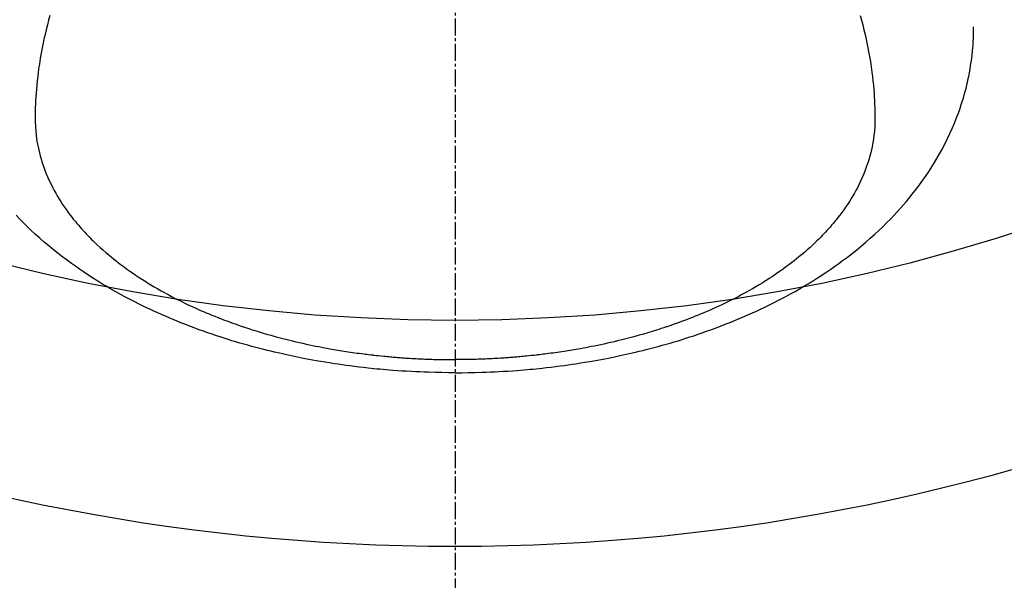
# Model space of a CAD drawing. Units: inches. Extents: x 0 to 26473, y -25 to 8845.
# Drawn here: x 15827 to 15871, y 6643 to 6668 of the extents above; entities that cross this region are included whole.
import ezdxf

# ---------------------------------------------------------------- set-up
doc = ezdxf.new("R2010")
doc.units = ezdxf.units.IN
doc.header["$MEASUREMENT"] = 0
doc.linetypes.add('CENTER2', pattern=[1.125, 0.75, -0.125, 0.125, -0.125])
doc.layers.add('150-機器', color=8, linetype='Continuous')
doc.layers.add('160-文字', color=254, linetype='Continuous')
doc.styles.add('KH001', font='txt')
doc.dimstyles.new('KH1xx030', dxfattribs={"dimscale": 30, "dimtxt": 2, "dimasz": 0.6, "dimexe": 0.3, "dimexo": 1.2, "dimgap": 0.5, "dimtad": 3, "dimdec": 1, "dimdsep": 46, "dimlunit": 6, "dimtxsty": 'KH001', "dimblk": 'DOT', "dimcen": 1, "dimdle": 1, "dimclrd": 256, "dimclre": 256, "dimclrt": 256, "dimadec": 0, "dimazin": 0, "dimtfac": 1, "dimtdec": 1, "dimtix": 1, "dimtmove": 2, "dimatfit": 3, "dimldrblk": 'CLOSEDBLANK', "dimfxl": 1, "dimtolj": 1, "dimtzin": 0, "dimlwd": -1, "dimlwe": -1, "dimarcsym": 0})

# ---------------------------------------------------------------- blocks, each defined once
blk = doc.blocks.new('F402_H')
at = {"layer": '150-機器', "color": 161, "linetype": 'CENTER2'}
blk.add_line((0, 136.026), (0, -355.416), dxfattribs=at)
at = {"layer": '150-機器', "color": 13, "linetype": 'Continuous'}
for points in [[(-17.916, -272.218), (-17.974, -272.426), (-18.029, -272.635), (-18.083, -272.845), (-18.133, -273.056), (-18.167, -273.204), (-18.2, -273.354), (-18.231, -273.503), (-18.261, -273.653), (-18.289, -273.801), (-18.317, -273.95), (-18.343, -274.099), (-18.368, -274.248), (-18.386, -274.367), (-18.404, -274.485), (-18.421, -274.604), (-18.436, -274.723), (-18.46, -274.914), (-18.482, -275.106), (-18.501, -275.298), (-18.518, -275.49), (-18.531, -275.651), (-18.541, -275.812), (-18.55, -275.974), (-18.558, -276.135), (-18.564, -276.281), (-18.568, -276.427), (-18.571, -276.573), (-18.571, -276.719), (-18.568, -276.921), (-18.56, -277.123), (-18.546, -277.325), (-18.525, -277.527), (-18.509, -277.652), (-18.49, -277.777), (-18.468, -277.901), (-18.443, -278.025), (-18.414, -278.159), (-18.382, -278.292), (-18.347, -278.424), (-18.31, -278.556), (-18.272, -278.68), (-18.232, -278.803), (-18.189, -278.926), (-18.144, -279.048), (-18.078, -279.215), (-18.008, -279.38), (-17.933, -279.544), (-17.855, -279.706), (-17.793, -279.827), (-17.729, -279.947), (-17.664, -280.066), (-17.596, -280.184), (-17.519, -280.312), (-17.44, -280.438), (-17.358, -280.564), (-17.275, -280.687), (-17.192, -280.805), (-17.108, -280.921), (-17.022, -281.036), (-16.934, -281.149), (-16.883, -281.215), (-16.83, -281.28), (-16.777, -281.344), (-16.724, -281.408), (-16.655, -281.489), (-16.586, -281.569), (-16.515, -281.649), (-16.444, -281.727), (-16.378, -281.799), (-16.311, -281.87), (-16.243, -281.94), (-16.175, -282.01), (-16.09, -282.096), (-16.003, -282.181), (-15.916, -282.265), (-15.827, -282.349), (-15.703, -282.464), (-15.576, -282.577), (-15.448, -282.689), (-15.319, -282.799), (-15.211, -282.888), (-15.103, -282.975), (-14.993, -283.062), (-14.883, -283.148), (-14.76, -283.241), (-14.635, -283.333), (-14.51, -283.424), (-14.384, -283.514), (-14.264, -283.597), (-14.143, -283.68), (-14.022, -283.761), (-13.899, -283.841), (-13.827, -283.888), (-13.753, -283.934), (-13.68, -283.981), (-13.606, -284.026), (-13.456, -284.118), (-13.304, -284.209), (-13.151, -284.297), (-12.998, -284.384), (-12.885, -284.447), (-12.772, -284.509), (-12.659, -284.57), (-12.545, -284.631), (-12.347, -284.734), (-12.147, -284.834), (-11.946, -284.933), (-11.744, -285.029), (-11.622, -285.085), (-11.5, -285.141), (-11.377, -285.196), (-11.255, -285.25), (-11.13, -285.304), (-11.004, -285.357), (-10.879, -285.41), (-10.753, -285.462), (-10.625, -285.513), (-10.496, -285.564), (-10.367, -285.615), (-10.238, -285.664), (-10.054, -285.733), (-9.87, -285.801), (-9.685, -285.866), (-9.499, -285.93), (-9.459, -285.944), (-9.418, -285.957), (-9.378, -285.971), (-9.338, -285.984), (-9.229, -286.02), (-9.121, -286.055), (-9.012, -286.09), (-8.904, -286.125), (-8.715, -286.183), (-8.526, -286.24), (-8.337, -286.295), (-8.147, -286.349), (-7.908, -286.415), (-7.669, -286.478), (-7.429, -286.539), (-7.188, -286.599), (-7.037, -286.635), (-6.886, -286.67), (-6.735, -286.704), (-6.584, -286.737), (-6.443, -286.767), (-6.301, -286.797), (-6.16, -286.826), (-6.018, -286.854), (-5.899, -286.877), (-5.78, -286.9), (-5.661, -286.922), (-5.542, -286.944), (-5.362, -286.975), (-5.181, -287.006), (-5.001, -287.035), (-4.821, -287.063), (-4.723, -287.078), (-4.626, -287.093), (-4.529, -287.107), (-4.432, -287.121), (-4.334, -287.135), (-4.237, -287.148), (-4.139, -287.161), (-4.042, -287.174), (-3.968, -287.183), (-3.895, -287.192), (-3.821, -287.201), (-3.747, -287.21), (-3.712, -287.214), (-3.676, -287.218), (-3.64, -287.222), (-3.605, -287.226), (-3.493, -287.239), (-3.38, -287.251), (-3.268, -287.262), (-3.156, -287.274), (-3.082, -287.281), (-3.007, -287.288), (-2.933, -287.295), (-2.859, -287.302), (-2.797, -287.307), (-2.735, -287.312), (-2.673, -287.318), (-2.611, -287.323), (-2.549, -287.328), (-2.487, -287.333), (-2.425, -287.338), (-2.363, -287.343), (-2.301, -287.347), (-2.238, -287.351), (-2.176, -287.356), (-2.114, -287.36), (-2.014, -287.366), (-1.914, -287.372), (-1.815, -287.378), (-1.715, -287.383), (-1.64, -287.387), (-1.565, -287.391), (-1.49, -287.394), (-1.415, -287.397), (-1.34, -287.401), (-1.265, -287.404), (-1.189, -287.407), (-1.114, -287.409), (-1.027, -287.412), (-0.939, -287.415), (-0.852, -287.417), (-0.764, -287.419), (-0.702, -287.421), (-0.639, -287.422), (-0.577, -287.423), (-0.514, -287.424), (-0.439, -287.426), (-0.363, -287.427), (-0.288, -287.428), (-0.213, -287.428), (-0.16, -287.429), (-0.106, -287.429), (-0.053, -287.428), (0, -287.428)], [(17.916, -272.218), (17.974, -272.426), (18.029, -272.635), (18.083, -272.845), (18.133, -273.056), (18.167, -273.204), (18.2, -273.354), (18.231, -273.503), (18.261, -273.653), (18.289, -273.801), (18.317, -273.95), (18.343, -274.099), (18.368, -274.248), (18.386, -274.367), (18.404, -274.485), (18.421, -274.604), (18.436, -274.723), (18.46, -274.914), (18.482, -275.106), (18.501, -275.298), (18.518, -275.49), (18.531, -275.651), (18.541, -275.812), (18.55, -275.974), (18.558, -276.135), (18.564, -276.281), (18.568, -276.427), (18.571, -276.573), (18.571, -276.719), (18.568, -276.921), (18.56, -277.123), (18.546, -277.325), (18.525, -277.527), (18.509, -277.652), (18.49, -277.777), (18.468, -277.901), (18.443, -278.025), (18.414, -278.159), (18.382, -278.292), (18.347, -278.424), (18.31, -278.556), (18.272, -278.68), (18.232, -278.803), (18.189, -278.926), (18.144, -279.048), (18.078, -279.215), (18.008, -279.38), (17.933, -279.544), (17.855, -279.706), (17.793, -279.827), (17.729, -279.947), (17.664, -280.066), (17.596, -280.184), (17.519, -280.312), (17.44, -280.438), (17.358, -280.564), (17.275, -280.687), (17.192, -280.805), (17.108, -280.921), (17.022, -281.036), (16.934, -281.149), (16.883, -281.215), (16.83, -281.28), (16.777, -281.344), (16.724, -281.408), (16.655, -281.489), (16.586, -281.569), (16.515, -281.649), (16.444, -281.727), (16.378, -281.799), (16.311, -281.87), (16.243, -281.94), (16.175, -282.01), (16.09, -282.096), (16.003, -282.181), (15.916, -282.265), (15.827, -282.349), (15.703, -282.464), (15.576, -282.577), (15.448, -282.689), (15.319, -282.799), (15.211, -282.888), (15.103, -282.975), (14.993, -283.062), (14.883, -283.148), (14.76, -283.241), (14.635, -283.333), (14.51, -283.424), (14.384, -283.514), (14.264, -283.597), (14.143, -283.68), (14.022, -283.761), (13.899, -283.841), (13.827, -283.888), (13.753, -283.934), (13.68, -283.981), (13.606, -284.026), (13.456, -284.118), (13.304, -284.209), (13.151, -284.297), (12.998, -284.384), (12.885, -284.447), (12.772, -284.509), (12.659, -284.57), (12.545, -284.631), (12.347, -284.734), (12.147, -284.834), (11.946, -284.933), (11.744, -285.029), (11.622, -285.085), (11.5, -285.141), (11.377, -285.196), (11.255, -285.25), (11.13, -285.304), (11.004, -285.357), (10.879, -285.41), (10.753, -285.462), (10.625, -285.513), (10.496, -285.564), (10.367, -285.615), (10.238, -285.664), (10.054, -285.733), (9.87, -285.801), (9.685, -285.866), (9.499, -285.93), (9.459, -285.944), (9.418, -285.957), (9.378, -285.971), (9.338, -285.984), (9.229, -286.02), (9.121, -286.055), (9.012, -286.09), (8.904, -286.125), (8.715, -286.183), (8.526, -286.24), (8.337, -286.295), (8.147, -286.349), (7.908, -286.415), (7.669, -286.478), (7.429, -286.539), (7.188, -286.599), (7.037, -286.635), (6.886, -286.67), (6.735, -286.704), (6.584, -286.737), (6.443, -286.767), (6.301, -286.797), (6.16, -286.826), (6.018, -286.854), (5.899, -286.877), (5.78, -286.9), (5.661, -286.922), (5.542, -286.944), (5.362, -286.975), (5.181, -287.006), (5.001, -287.035), (4.821, -287.063), (4.723, -287.078), (4.626, -287.093), (4.529, -287.107), (4.432, -287.121), (4.334, -287.135), (4.237, -287.148), (4.139, -287.161), (4.042, -287.174), (3.968, -287.183), (3.895, -287.192), (3.821, -287.201), (3.747, -287.21), (3.712, -287.214), (3.676, -287.218), (3.64, -287.222), (3.605, -287.226), (3.493, -287.239), (3.38, -287.251), (3.268, -287.262), (3.156, -287.274), (3.082, -287.281), (3.007, -287.288), (2.933, -287.295), (2.859, -287.302), (2.797, -287.307), (2.735, -287.312), (2.673, -287.318), (2.611, -287.323), (2.549, -287.328), (2.487, -287.333), (2.425, -287.338), (2.363, -287.343), (2.301, -287.347), (2.238, -287.351), (2.176, -287.356), (2.114, -287.36), (2.014, -287.366), (1.914, -287.372), (1.815, -287.378), (1.715, -287.383), (1.64, -287.387), (1.565, -287.391), (1.49, -287.394), (1.415, -287.397), (1.34, -287.401), (1.265, -287.404), (1.189, -287.407), (1.114, -287.409), (1.027, -287.412), (0.939, -287.415), (0.852, -287.417), (0.764, -287.419), (0.702, -287.421), (0.639, -287.422), (0.577, -287.423), (0.514, -287.424), (0.439, -287.426), (0.363, -287.427), (0.288, -287.428), (0.213, -287.428), (0.16, -287.429), (0.106, -287.429), (0.053, -287.428), (0, -287.428)], [(0, -288.007), (-0.294, -288.004), (-0.589, -288.001), (-0.883, -287.995), (-1.178, -287.988), (-1.369, -287.981), (-1.561, -287.974), (-1.752, -287.965), (-1.943, -287.955), (-2.146, -287.943), (-2.349, -287.931), (-2.552, -287.917), (-2.754, -287.902), (-2.897, -287.891), (-3.04, -287.879), (-3.182, -287.867), (-3.325, -287.854), (-3.455, -287.842), (-3.586, -287.829), (-3.716, -287.815), (-3.846, -287.801), (-4.047, -287.779), (-4.247, -287.756), (-4.447, -287.731), (-4.647, -287.706), (-4.823, -287.682), (-4.999, -287.658), (-5.174, -287.633), (-5.349, -287.607), (-5.547, -287.576), (-5.745, -287.545), (-5.942, -287.511), (-6.139, -287.477), (-6.301, -287.448), (-6.462, -287.418), (-6.623, -287.388), (-6.784, -287.357), (-7.046, -287.304), (-7.308, -287.249), (-7.569, -287.192), (-7.83, -287.133), (-7.987, -287.096), (-8.144, -287.059), (-8.301, -287.021), (-8.458, -286.982), (-8.636, -286.936), (-8.813, -286.889), (-8.99, -286.842), (-9.167, -286.793), (-9.343, -286.744), (-9.517, -286.693), (-9.692, -286.642), (-9.866, -286.59), (-10.039, -286.537), (-10.211, -286.483), (-10.383, -286.427), (-10.555, -286.371), (-10.746, -286.307), (-10.936, -286.242), (-11.126, -286.175), (-11.316, -286.107), (-11.43, -286.065), (-11.545, -286.022), (-11.659, -285.979), (-11.773, -285.935), (-11.948, -285.867), (-12.122, -285.798), (-12.295, -285.728), (-12.469, -285.657), (-12.639, -285.585), (-12.81, -285.512), (-12.98, -285.438), (-13.149, -285.363), (-13.326, -285.282), (-13.502, -285.2), (-13.677, -285.117), (-13.852, -285.032), (-13.996, -284.961), (-14.139, -284.889), (-14.282, -284.815), (-14.424, -284.741), (-14.63, -284.633), (-14.834, -284.522), (-15.037, -284.409), (-15.239, -284.294), (-15.428, -284.183), (-15.617, -284.07), (-15.803, -283.955), (-15.989, -283.839), (-16.102, -283.767), (-16.215, -283.694), (-16.327, -283.62), (-16.439, -283.546), (-16.617, -283.425), (-16.793, -283.302), (-16.968, -283.177), (-17.141, -283.05), (-17.351, -282.892), (-17.56, -282.732), (-17.765, -282.568), (-17.969, -282.402), (-18.167, -282.235), (-18.363, -282.065), (-18.556, -281.892), (-18.746, -281.716), (-18.917, -281.552), (-19.086, -281.386), (-19.252, -281.217), (-19.415, -281.046), (-19.692, -280.745), (-19.96, -280.436), (-20.22, -280.121), (-20.47, -279.798), (-20.619, -279.596), (-20.764, -279.392), (-20.905, -279.185), (-21.043, -278.975), (-21.21, -278.707), (-21.372, -278.435), (-21.526, -278.159), (-21.673, -277.88), (-21.784, -277.658), (-21.889, -277.433), (-21.991, -277.207), (-22.087, -276.978), (-22.168, -276.775), (-22.246, -276.57), (-22.319, -276.365), (-22.389, -276.157), (-22.435, -276.013), (-22.48, -275.867), (-22.522, -275.721), (-22.562, -275.575), (-22.598, -275.437), (-22.632, -275.298), (-22.664, -275.16), (-22.694, -275.02), (-22.7, -274.993), (-22.706, -274.965), (-22.712, -274.937), (-22.717, -274.91), (-22.748, -274.751), (-22.777, -274.592), (-22.804, -274.433), (-22.829, -274.273), (-22.851, -274.114), (-22.871, -273.954), (-22.889, -273.793), (-22.903, -273.633), (-22.91, -273.538), (-22.916, -273.444), (-22.921, -273.349), (-22.925, -273.254), (-22.928, -273.169), (-22.929, -273.083), (-22.931, -272.998), (-22.931, -272.913), (-22.931, -272.866), (-22.93, -272.818), (-22.929, -272.771), (-22.929, -272.723)], [(0, -288.007), (0.294, -288.004), (0.589, -288.001), (0.883, -287.995), (1.178, -287.988), (1.369, -287.981), (1.561, -287.974), (1.752, -287.965), (1.943, -287.955), (2.146, -287.943), (2.349, -287.931), (2.552, -287.917), (2.754, -287.902), (2.897, -287.891), (3.04, -287.879), (3.182, -287.867), (3.325, -287.854), (3.455, -287.842), (3.586, -287.829), (3.716, -287.815), (3.846, -287.801), (4.047, -287.779), (4.247, -287.756), (4.447, -287.731), (4.647, -287.706), (4.823, -287.682), (4.999, -287.658), (5.174, -287.633), (5.349, -287.607), (5.547, -287.576), (5.745, -287.545), (5.942, -287.511), (6.139, -287.477), (6.301, -287.448), (6.462, -287.418), (6.623, -287.388), (6.784, -287.357), (7.046, -287.304), (7.308, -287.249), (7.569, -287.192), (7.83, -287.133), (7.987, -287.096), (8.144, -287.059), (8.301, -287.021), (8.458, -286.982), (8.636, -286.936), (8.813, -286.889), (8.99, -286.842), (9.167, -286.793), (9.343, -286.744), (9.517, -286.693), (9.692, -286.642), (9.866, -286.59), (10.039, -286.537), (10.211, -286.483), (10.383, -286.427), (10.555, -286.371), (10.746, -286.307), (10.936, -286.242), (11.126, -286.175), (11.316, -286.107), (11.43, -286.065), (11.545, -286.022), (11.659, -285.979), (11.773, -285.935), (11.948, -285.867), (12.122, -285.798), (12.295, -285.728), (12.469, -285.657), (12.639, -285.585), (12.81, -285.512), (12.98, -285.438), (13.149, -285.363), (13.326, -285.282), (13.502, -285.2), (13.677, -285.117), (13.852, -285.032), (13.996, -284.961), (14.139, -284.889), (14.282, -284.815), (14.424, -284.741), (14.63, -284.633), (14.834, -284.522), (15.037, -284.409), (15.239, -284.294), (15.428, -284.183), (15.617, -284.07), (15.803, -283.955), (15.989, -283.839), (16.102, -283.767), (16.215, -283.694), (16.327, -283.62), (16.439, -283.546), (16.617, -283.425), (16.793, -283.302), (16.968, -283.177), (17.141, -283.05), (17.351, -282.892), (17.56, -282.732), (17.765, -282.568), (17.969, -282.402), (18.167, -282.235), (18.363, -282.065), (18.556, -281.892), (18.746, -281.716), (18.917, -281.552), (19.086, -281.386), (19.252, -281.217), (19.415, -281.046)]]:
    blk.add_lwpolyline(points, dxfattribs=at)
blk = doc.blocks.new('_ClosedBlank')
at = {"color": 0, "linetype": 'ByBlock', "lineweight": -2}
for p, q in [((-1, 0.1667), (0, 0)), ((-1, 0.1667), (-1, -0.1667)), ((0, 0), (-1, -0.1667))]:
    blk.add_line(p, q, dxfattribs=at)
blk = doc.blocks.new('_Dot')
at = {"color": 0, "linetype": 'ByBlock', "lineweight": -2}
blk.add_line((-0.5, 0), (-1, 0), dxfattribs=at)
at = {"color": 0, "linetype": 'ByBlock', "const_width": 0.5}
blk.add_lwpolyline([(-0.25, 0, 1), (0.25, 0, 1)], format="xyb", close=True, dxfattribs=at)

msp = doc.modelspace()

# ---------------------------------------------------------------- linework, layer by layer
at = {"layer": '150-機器', "color": 13}
for radius in [90.5, 90.5, 80.5, 80.5]:
    msp.add_circle((15846.323, 6734.942), radius, dxfattribs=at)

# ---------------------------------------------------------------- block references
at = {"layer": '150-機器', "xscale": -1}
msp.add_blockref('F402_H', (15846.33, 6940.134), dxfattribs=at)
msp.add_blockref('F402_H', (15846.33, 6940.134), dxfattribs=at)

# ---------------------------------------------------------------- leaders
at = {"layer": '160-文字'}
msp.add_leader([(15966.337, 6939.942), (15170.42, 6392.75)], dimstyle='KH1xx030', override={"dimgap": 0.5, "dimtad": 1}, dxfattribs=at)
msp.add_leader([(15966.337, 6939.942), (15170.42, 6392.75)], dimstyle='KH1xx030', override={"dimgap": 0.5, "dimtad": 1}, dxfattribs=at)
at = {"layer": '160-文字', "annotation_type": 0, "has_hookline": 1, "hookline_direction": 1, "text_width": 1266.091}
msp.add_leader([(16087.536, 6918.728), (15722.087, 5365.898), (15721.487, 5365.898)], dimstyle='KH1xx030', override={"dimgap": 0.5, "dimtad": 1}, dxfattribs=at)
msp.add_leader([(16087.536, 6918.728), (15722.087, 5365.898), (15721.487, 5365.898)], dimstyle='KH1xx030', override={"dimgap": 0.5, "dimtad": 1}, dxfattribs=at)

doc.saveas('drawing.dxf')
